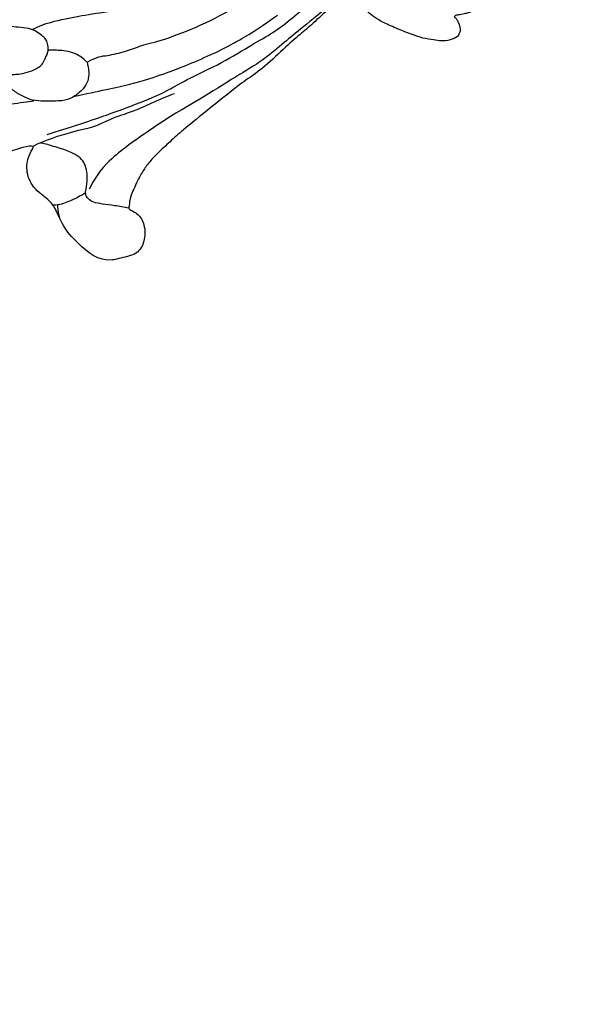
# Model space of a CAD drawing. Units: millimetres. Extents: x 2748 to 4848, y 826 to 2311.
# Drawn here: x 4596 to 4609, y 1501 to 1523 of the extents above; entities that cross this region are included whole.
import ezdxf
from ezdxf.xclip import XClip

# ---------------------------------------------------------------- set-up
doc = ezdxf.new("R2010")
doc.units = ezdxf.units.MM
doc.header["$XCLIPFRAME"] = 2
doc.linetypes.add('HIDDEN', pattern=[9.525, 6.35, -3.175])
doc.layers.add('H-06.木作(細線)', color=8, linetype='Continuous')
doc.layers.add('H-08.木作(細線)', color=8, linetype='Continuous')

# ---------------------------------------------------------------- blocks, each defined once
blk = doc.blocks.new('SE-21124L')
at = {"layer": 'H-08.木作(細線)'}
for points in [[(-45.01, 42.82), (-45.19, 42.82), (-45.53, 43.16), (-46.25, 43.89), (-46.84, 44.59), (-47.42, 45.26), (-47.85, 45.79), (-48.24, 46.36), (-48.73, 46.82), (-49.09, 47.13), (-49.49, 47.39), (-49.85, 47.6), (-50.23, 47.74), (-50.83, 47.84), (-51.43, 47.7), (-51.76, 47.34), (-51.85, 46.93), (-51.97, 46.35), (-52.08, 45.92), (-52.2, 45.47), (-52.21, 45.27), (-52.26, 45.22), (-52.4, 45.34), (-52.49, 45.76), (-52.54, 46.46), (-52.61, 47.51), (-52.61, 48.37), (-52.76, 49.38), (-53, 50.08), (-53.65, 50.81), (-54.32, 51.25), (-55.48, 51.41), (-56.42, 51.25), (-56.94, 50.92), (-57.48, 50.44), (-57.72, 49.93), (-57.95, 49.48), (-58.07, 49.04), (-58.1, 48.57), (-58.15, 48), (-58.07, 47.35), (-58.03, 46.97), (-58.02, 46.65), (-58.02, 46.58), (-58.15, 46.66), (-58.27, 46.89), (-58.41, 47.21), (-58.59, 47.4), (-58.76, 47.49), (-58.93, 47.53), (-59.39, 47.56), (-59.79, 47.32), (-59.9, 47.23), (-59.99, 47.02), (-60.05, 46.83), (-60.1, 46.53), (-60.17, 46.25), (-60.17, 46.03), (-60.29, 45.99), (-60.4, 46), (-60.52, 46.12), (-60.63, 46.17), (-61, 46.23), (-61.25, 46.31), (-61.6, 46.26), (-62.16, 45.9), (-62.37, 45.68), (-62.56, 45.09), (-62.59, 44.8), (-62.69, 44.32), (-62.69, 43.53), (-62.69, 43.46), (-62.85, 43.2), (-62.95, 43.43), (-63.11, 43.51), (-63.71, 43.72), (-64.43, 43.81), (-65.1, 43.43), (-65.35, 42.52), (-65.35, 41.43), (-65.1, 40.77), (-64.76, 39.47), (-64.18, 38.39), (-63.93, 37.85), (-62.87, 36.02), (-62.11, 34.89), (-61.36, 34.05), (-60.73, 33.55), (-59.27, 32.17), (-58.6, 31.71), (-58.47, 31.63), (-58.47, 31.55), (-58.48, 31.37), (-59.04, 30.9), (-59.43, 30.49), (-59.79, 30.06), (-61.49, 27.72), (-62.43, 26.31), (-63.64, 24.37), (-65.72, 21.68), (-66.86, 19.34), (-67.94, 17.53), (-70.75, 12.92), (-71.85, 11.19), (-72.98, 9.59), (-73.99, 8.17), (-74.96, 7.16), (-75.8, 6.44), (-77.89, 5.13), (-78.39, 4.92), (-78.97, 4.81), (-79.39, 4.65), (-79.63, 5.07), (-79.97, 5.52), (-80.63, 6.02), (-81.32, 6.15), (-82.24, 6.21), (-83.19, 5.89), (-83.8, 5.6), (-84.43, 4.89), (-84.61, 3.86), (-84.76, 2.19), (-84.76, 2.19)], [(-70, -3.24), (-69.24, 1.17), (-68.62, 4.06), (-67.52, 8.81), (-66.69, 11.17), (-65.93, 12.89), (-64.62, 17.09), (-62.96, 20.74), (-62, 23.15), (-60.9, 25.08), (-59.31, 27.51), (-58.27, 29.51), (-57.79, 30.06), (-57.17, 30.95)], [(-60.03, 29.37), (-60.73, 28.24), (-62.12, 25.98), (-63.38, 23.98), (-64.99, 21.51), (-66.17, 18.68), (-68.48, 13.75), (-69.65, 10.8), (-70.78, 8.58), (-72.26, 5.67), (-73.23, 4.08), (-74.58, 2.04), (-76.62, 0.6)], [(-62.68, -7.53), (-62.82, -7), (-62.92, -6.45), (-62.94, -5.84), (-62.99, -5.19), (-62.8, -3.96), (-62.48, -3.14), (-62.14, -2.68), (-61.54, -2.34), (-61.13, -2.05), (-60.74, -1.91), (-59.99, -1.86), (-59.46, -2.03), (-59.08, -2.39), (-58.47, -2.97), (-58.08, -3.74), (-57.79, -4.93), (-57.58, -5.92), (-56.95, -6.76), (-56.15, -7.15), (-55.21, -7.03), (-54.39, -6.25), (-54.03, -5.17), (-53.83, -3.79), (-53.91, -1.37), (-54.7, 3.18), (-55.29, 7.43), (-55.19, 11.08), (-55.18, 15.59), (-54.69, 19.05), (-54.09, 22.31), (-53, 24.98), (-51.52, 28.14), (-50.83, 29.03)], [(-62.62, 2.21), (-62.14, 3.38), (-62.21, 4.4), (-62.01, 6.66), (-61.53, 8.31), (-61.32, 10.7), (-60.22, 15.3), (-58.58, 19.61), (-56.37, 24.78), (-55, 27.24), (-53.63, 28.75), (-53.22, 29.36)], [(-66.22, 0.17), (-65.95, 3.14), (-65.71, 6.84), (-64.93, 10.83), (-64.45, 12.84), (-63.55, 16), (-62.78, 18.27), (-61.52, 21.31), (-60.15, 23.81)], [(-58.24, -3.4), (-57.69, -1.83), (-57.55, 0.57), (-57.34, 3.24), (-57.34, 7.14), (-57.14, 10.16), (-57, 12.48), (-56.66, 14.26)], [(-71.1, -4.96), (-70.62, -3.59), (-69.93, 0.06), (-69.93, 1.99), (-69.17, 3.85), (-68.69, 6.67), (-67.93, 9.02), (-67.45, 10.74), (-67.31, 11.36)], [(-79.28, 4.69), (-79.11, 4.21), (-78.8, 3.17), (-78.45, 1.82), (-78.15, 0.86), (-77.71, 0.38), (-77.19, 0.08), (-76.66, 0.25), (-75.4, 0.6), (-74.44, 0.64), (-73.57, 0.43), (-72.91, -0.01), (-72.13, -1.1), (-71.43, -2.67), (-70.91, -3.84), (-70.86, -4.1)], [(-84.76, 2.19), (-84.76, 0.6), (-82.17, -1.68), (-80.38, -2.78), (-78.29, -3.37), (-77.3, -3.87), (-75.7, -5.66), (-73.62, -6.16), (-71.72, -5.46), (-71.03, -4.57), (-71.03, -6.06), (-71.53, -8.05), (-71.45, -11.73), (-70.86, -14.62), (-69.61, -16.65), (-67.98, -17.62), (-65.91, -17.74), (-63.68, -17.7), (-61.93, -17.27), (-60.6, -15.83), (-59.67, -13.38), (-59.47, -10.96), (-59.59, -9.91), (-58.54, -10.3), (-56.94, -10.1), (-55.28, -9.16), (-54.38, -8.42), (-53.87, -7.64), (-53.29, -6.63), (-52.94, -5.46), (-52.82, -4.72), (-52.7, -4.18), (-52.51, -4.6), (-51.85, -5.03), (-50.68, -6.28), (-49.74, -7.06), (-48.41, -7.96), (-46.62, -8.54), (-45.72, -8.7), (-45.45, -8.66), (-43.58, -9.71), (-41.98, -10.14), (-39.2, -10.53), (-36.27, -10.69), (-35.1, -10.41), (-34.19, -9.99), (-33.46, -9.51), (-32.37, -8.45), (-31.68, -7.07), (-31.37, -6.12), (-31.22, -4.91), (-31.31, -3.47), (-31.74, -2.59), (-32.69, -1.31), (-33.81, -0.7), (-34.23, -0.58), (-35.42, -0.43), (-36.04, -0.45), (-36.72, -0.4), (-36.86, -0.3), (-36.95, -0.12), (-36.83, -0.07), (-36.39, -0.07), (-35.52, -0.07), (-34.74, 0.02), (-34.4, 0.04)], [(-62.6, 2.19), (-63.42, 2.27), (-64.28, 2.19), (-65.13, 1.82), (-65.88, 0.93), (-66.47, -0.19), (-66.55, -1.34), (-66.21, -3.98), (-65.84, -4.8), (-65.1, -5.95), (-64.2, -6.85), (-63.16, -7.29), (-62.38, -7.59), (-61.74, -8.76), (-61.04, -9.69), (-60.03, -10.06), (-59.25, -10.1)], [(-62.56, 2.14), (-62.14, 1.75), (-61.91, 1.56), (-61.33, 0.78), (-61.02, -0.26), (-60.86, -1.07), (-60.82, -1.49), (-60.79, -1.76), (-60.75, -1.84)], [(-76.99, 0.2), (-77.45, -0.91), (-77.8, -2.02), (-77.99, -3.1), (-77.84, -3.71)], [(-66.28, -10.15), (-66.13, -7.41), (-66.13, -5.74), (-66.13, -4.22)]]:
    blk.add_open_spline(points, degree=3, dxfattribs=at)
blk.add_open_spline([(-79.42, -3.03), (-79.04, -3.08), (-78.5, -3.08), (-78.1, -3.09), (-77.92, -3.02)], degree=3, knots=[0, 0, 0, 0, 1, 1.896986, 1.896986, 1.896986, 1.896986], dxfattribs=at)
blk = doc.blocks.new('立揚展板用1107-240-1')
at = {"layer": 'H-08.木作(細線)', "xscale": -1, "rotation": 277.3299681403337}
blk.add_blockref('SE-21124L', (5650.13, 6409.62), dxfattribs=at)

msp = doc.modelspace()

# ---------------------------------------------------------------- linework, layer by layer
at = {"layer": 'H-06.木作(細線)', "color": 2, "linetype": 'HIDDEN'}
msp.add_circle((4589.116, 1561.222), 88.689, dxfattribs=at)

# ---------------------------------------------------------------- block references
at = {"layer": 'H-06.木作(細線)', "color": 7}
ref = msp.add_blockref('立揚展板用1107-240-1', (3416.369, 197.405), dxfattribs=dict(at, xscale=0.2087420290679633, yscale=0.2087420290679633, zscale=0.2087420290679633))
XClip(ref).set_block_clipping_path([(5135.7014299587, 4590.9849363505), (6109.9407861058, 6933.1204562933)])

doc.saveas('drawing.dxf')
